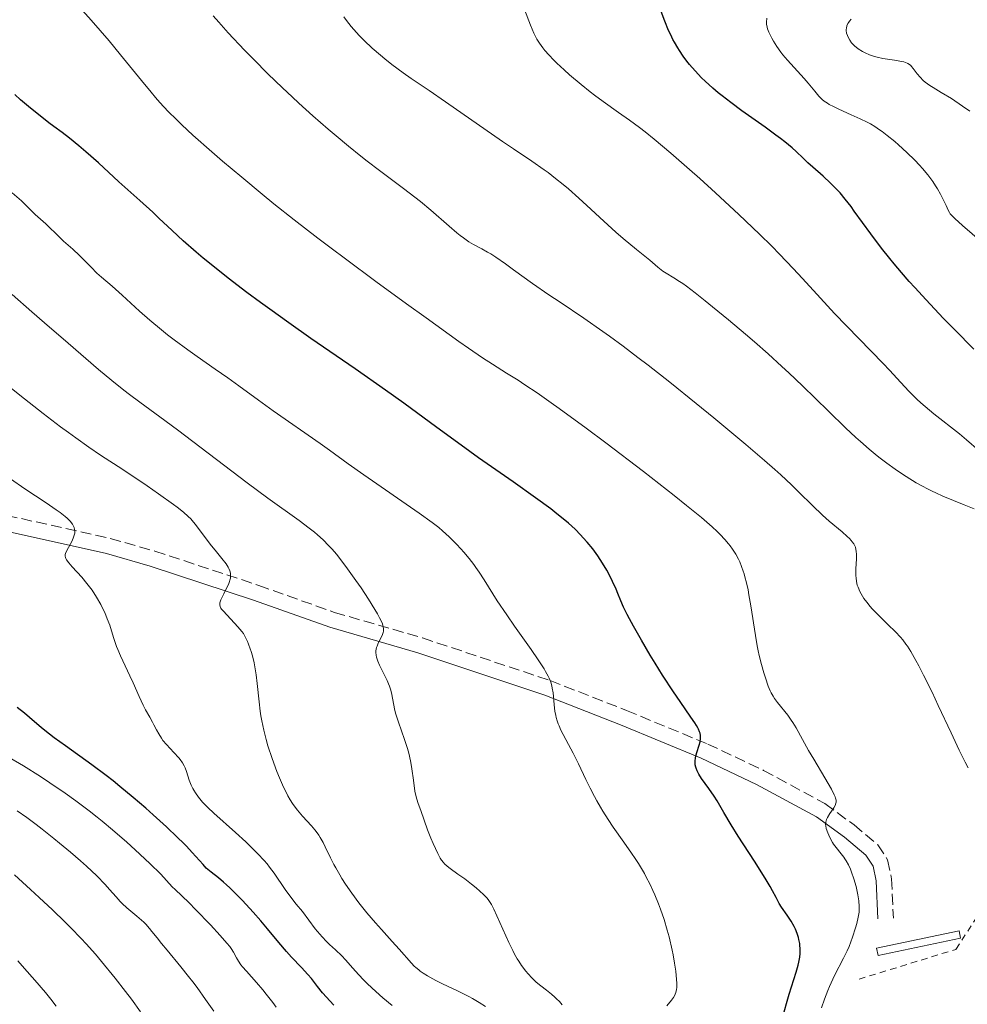
# Model space of a CAD drawing. Units: metres. Extents: x 647785 to 651233, y 4757786 to 4760173.
# Drawn here: x 648456 to 648608, y 4757948 to 4758106 of the extents above; entities that cross this region are included whole.
import ezdxf

# ---------------------------------------------------------------- set-up
doc = ezdxf.new("R2010")
doc.units = ezdxf.units.M
doc.header["$MEASUREMENT"] = 0
doc.linetypes.add('DGN Style 2', pattern=[1.739922, 1.043953, -0.695969])
doc.linetypes.add('DGN Style 3', pattern=[2.435891, 1.739922, -0.695969])
for name, color, linetype, lineweight in [('Abrevadero recinto', 4, 'Continuous', 0), ('Camino', 7, 'DGN Style 3', 0), ('Curva de nivel directora', 30, 'Continuous', 30), ('Curva de nivel intermedia', 30, 'Continuous', 0), ('Margen derecho', 7, 'Continuous', 0), ('Tela metálica o alambrada', 7, 'DGN Style 2', 0)]:
    doc.layers.add(name, color=color, linetype=linetype, lineweight=lineweight)

msp = doc.modelspace()

# ---------------------------------------------------------------- linework, layer by layer
at = {"layer": 'Abrevadero recinto', "color": 4, "linetype": 'Continuous', "lineweight": 0}
msp.add_polyline3d([(648593.95, 4757955.93, 1267.34), (648593.71, 4757957.08, 1267.63), (648606.94, 4757959.86, 1267.34), (648607.18, 4757958.72, 1267.05)], close=True, dxfattribs=at)
at = {"layer": 'Camino', "color": 7, "linetype": 'DGN Style 3', "lineweight": 0}
msp.add_polyline3d([(648454.22, 4758026.46, 1296.47), (648470.85, 4758022.75, 1293.23), (648478, 4758020.73, 1291.82), (648494.65, 4758015.24, 1289), (648506.81, 4758010.9, 1286.25), (648520.92, 4758006.82, 1283.28), (648541.37, 4757999.98, 1279.99), (648553.6, 4757995.2, 1276.71), (648566.63, 4757989.81, 1274.32), (648575.6, 4757985.59, 1272.54), (648585.43, 4757980.26, 1270.15), (648590.09, 4757976.85, 1268.96), (648593.9, 4757973.66, 1268.36), (648595.48, 4757971.23, 1268.09), (648596.12, 4757968.23, 1267.8), (648596.4, 4757961.88, 1267.17)], dxfattribs=at)
at = {"layer": 'Curva de nivel directora', "color": 30, "linetype": 'Continuous', "lineweight": 30, "flags": 128}
for points, elevation in [([(648609.3, 4758053.07), (648606.19, 4758056.23), (648604.41, 4758058.06), (648601.64, 4758060.98), (648599.82, 4758062.96), (648598.95, 4758063.93), (648597.7, 4758065.36), (648596.54, 4758066.74), (648595.82, 4758067.62), (648594.49, 4758069.29), (648592.78, 4758071.56), (648590.14, 4758075.22), (648589.62, 4758075.93), (648588.68, 4758077.14), (648587.86, 4758078.12), (648587.35, 4758078.69), (648586.34, 4758079.71), (648585.15, 4758080.8), (648583.5, 4758082.24), (648582.7, 4758082.96), (648581.92, 4758083.7), (648580.8, 4758084.75), (648580.15, 4758085.33), (648578.99, 4758086.3), (648578.31, 4758086.84), (648577.55, 4758087.41), (648575.84, 4758088.66), (648572.11, 4758091.31), (648570.35, 4758092.6), (648568.96, 4758093.67), (648568.32, 4758094.18), (648567.43, 4758094.92), (648566.22, 4758096.02), (648565.66, 4758096.56), (648564.61, 4758097.68), (648563.73, 4758098.71), (648563.3, 4758099.24), (648562.69, 4758100.07), (648562.11, 4758100.93), (648561.84, 4758101.36), (648561.31, 4758102.27), (648561.06, 4758102.73), (648560.71, 4758103.44), (648560.37, 4758104.17), (648559.76, 4758105.66), (648558.99, 4758107.62)], 1250), ([(648468.94, 4758082.95), (648466.92, 4758084.73), (648465.83, 4758085.66), (648464.32, 4758086.9), (648463.14, 4758087.8), (648461.78, 4758088.78), (648461.02, 4758089.34), (648460.13, 4758090.03), (648458.07, 4758091.71), (648456.48, 4758093.07), (648455.55, 4758093.89)], 1275), ([(648581.46, 4757956.26), (648581.47, 4757957.05), (648581.43, 4757957.54), (648581.39, 4757957.86), (648581.27, 4757958.46), (648581.18, 4757958.8), (648580.96, 4757959.46), (648580.69, 4757960.12), (648580.49, 4757960.55), (648580, 4757961.41), (648579.37, 4757962.38), (648578.49, 4757963.65), (648578.1, 4757964.26), (648577.59, 4757965.2), (648577.03, 4757966.28), (648576.64, 4757966.98), (648575.84, 4757968.32), (648574.14, 4757971.02), (648571.54, 4757975.06), (648570.42, 4757976.84), (648569.21, 4757978.85), (648568.15, 4757980.69), (648567.66, 4757981.47), (648566.81, 4757982.68), (648565.66, 4757984.27), (648565.21, 4757984.99), (648565.03, 4757985.32), (648564.93, 4757985.53), (648564.78, 4757985.93), (648564.72, 4757986.12), (648564.65, 4757986.49), (648564.62, 4757986.85), (648564.63, 4757987.09), (648564.69, 4757987.58), (648564.75, 4757987.86), (648564.91, 4757988.44), (648565.28, 4757989.61), (648565.42, 4757990.17), (648565.49, 4757990.63), (648565.5, 4757990.85), (648565.48, 4757991.2), (648565.4, 4757991.57), (648565.33, 4757991.76), (648565.16, 4757992.18), (648565.05, 4757992.41), (648564.84, 4757992.78), (648564.58, 4757993.19), (648563.95, 4757994.14), (648562.21, 4757996.6), (648561.15, 4757998.15), (648559.4, 4758000.86), (648558.2, 4758002.78), (648557.43, 4758004.06), (648556.01, 4758006.45), (648554.73, 4758008.68), (648554.07, 4758009.89), (648553.7, 4758010.59), (648553.13, 4758011.75), (648552.71, 4758012.74), (648552.24, 4758013.93), (648551.94, 4758014.65), (648551.39, 4758015.87), (648551.04, 4758016.56), (648550.45, 4758017.67), (648549.77, 4758018.82), (648549.41, 4758019.4), (648549.02, 4758019.97), (648548.2, 4758021.09), (648547.31, 4758022.17), (648546.69, 4758022.87), (648546.26, 4758023.33), (648545.38, 4758024.22), (648544.32, 4758025.19), (648543.75, 4758025.68), (648542.46, 4758026.72), (648541.46, 4758027.48), (648539, 4758029.28), (648535.42, 4758031.81), (648529.91, 4758035.7), (648527.13, 4758037.68), (648523.19, 4758040.56), (648517.9, 4758044.43), (648514.98, 4758046.51), (648510.1, 4758049.92), (648503.03, 4758054.8), (648499.48, 4758057.3), (648496.41, 4758059.5), (648494.93, 4758060.58), (648492.77, 4758062.18), (648489.75, 4758064.49), (648487.01, 4758066.66), (648485.76, 4758067.68), (648484.61, 4758068.66), (648482.55, 4758070.47), (648480.76, 4758072.12), (648478.66, 4758074.11), (648477.68, 4758075.02), (648475.6, 4758076.92), (648473.2, 4758079.04), (648472.22, 4758079.9), (648468.94, 4758082.95)], 1275), ([(648476.53, 4757979.55), (648474.55, 4757981.26), (648472.41, 4757983.03), (648471.3, 4757983.91), (648470.17, 4757984.78), (648467.9, 4757986.46), (648463.65, 4757989.52), (648461.87, 4757990.82), (648461.11, 4757991.4), (648459.82, 4757992.43), (648457.88, 4757994.08), (648457.08, 4757994.76), (648455.9, 4757995.68)], 1300), ([(648506.69, 4757947.94), (648504.89, 4757949.95), (648504.09, 4757950.93), (648503.09, 4757952.22), (648502.53, 4757952.9), (648501.5, 4757954), (648499.93, 4757955.65), (648499.12, 4757956.55), (648497.9, 4757958.01), (648496.08, 4757960.22), (648495.01, 4757961.48), (648493.78, 4757962.85), (648492.04, 4757964.71), (648491.19, 4757965.59), (648490, 4757966.76), (648489.47, 4757967.26), (648489, 4757967.69), (648488.2, 4757968.36), (648487.01, 4757969.28), (648486.5, 4757969.7), (648486.25, 4757969.94), (648485.73, 4757970.49), (648484, 4757972.45), (648483.09, 4757973.42), (648482.57, 4757973.95), (648481.65, 4757974.85), (648479.86, 4757976.54), (648477.75, 4757978.46), (648476.53, 4757979.55)], 1300), ([(648578.55, 4757945.76), (648579.69, 4757949.71), (648580.82, 4757953.23), (648581.14, 4757954.35), (648581.26, 4757954.88), (648581.35, 4757955.37), (648581.4, 4757955.68), (648581.46, 4757956.26)], 1275)]:
    msp.add_lwpolyline(points, dxfattribs=dict(at, elevation=elevation))
at = {"layer": 'Curva de nivel intermedia', "color": 30, "linetype": 'Continuous', "lineweight": 0, "flags": 128}
for points, elevation in [([(648518.37, 4758060.35), (648513.43, 4758063.95), (648508.55, 4758067.57), (648506.26, 4758069.29), (648504.13, 4758070.9), (648500.34, 4758073.83), (648497.1, 4758076.4), (648495.2, 4758077.93), (648491.92, 4758080.64), (648488.86, 4758083.22), (648487.11, 4758084.74), (648484.1, 4758087.41), (648482.31, 4758089.06), (648481.45, 4758089.88), (648480.15, 4758091.19), (648478.82, 4758092.63), (648478.12, 4758093.42), (648477.39, 4758094.27), (648475.86, 4758096.12), (648472.49, 4758100.26), (648470.66, 4758102.48), (648467.77, 4758105.83), (648464.09, 4758110)], 1270), ([(648546.37, 4758095.5), (648544.49, 4758097.08), (648543.62, 4758097.85), (648542.46, 4758098.92), (648541.97, 4758099.4), (648541.15, 4758100.24), (648540.53, 4758100.96), (648540.19, 4758101.38), (648539.66, 4758102.11), (648539.25, 4758102.76), (648539.06, 4758103.11), (648538.77, 4758103.73), (648538.23, 4758105), (648537.26, 4758107.52)], 1255), ([(648555.45, 4758051.78), (648553.1, 4758053.55), (648550.89, 4758055.18), (648549.82, 4758055.94), (648546.76, 4758058.06), (648542.96, 4758060.6), (648541.16, 4758061.82), (648538.57, 4758063.64), (648535.5, 4758065.83), (648534.22, 4758066.74), (648532.67, 4758067.81), (648531.84, 4758068.35), (648531.34, 4758068.65), (648530.44, 4758069.16), (648529.11, 4758069.85), (648528.35, 4758070.31), (648527.47, 4758070.92), (648526.96, 4758071.3), (648526.42, 4758071.75), (648525.18, 4758072.8), (648522.24, 4758075.35), (648520.57, 4758076.73), (648519.69, 4758077.43), (648517.87, 4758078.82), (648514.02, 4758081.7), (648512.03, 4758083.22), (648511.03, 4758084.01), (648509.03, 4758085.63), (648507.07, 4758087.27), (648505.79, 4758088.37), (648503.34, 4758090.5), (648501.08, 4758092.53), (648500, 4758093.51), (648498.44, 4758094.98), (648496.14, 4758097.2), (648493.86, 4758099.49), (648492.39, 4758101), (648489.78, 4758103.78), (648488.24, 4758105.5), (648487.37, 4758106.53)], 1265), ([(648517.79, 4758097.39), (648515.98, 4758098.73), (648514.86, 4758099.61), (648514.15, 4758100.2), (648512.84, 4758101.34), (648511.54, 4758102.57), (648510.77, 4758103.36), (648510.31, 4758103.86), (648509.49, 4758104.8), (648508.74, 4758105.74), (648508.32, 4758106.33)], 1260), ([(648612.14, 4758068.88), (648607.48, 4758072.89), (648606.24, 4758074.02), (648605.75, 4758074.53), (648605.53, 4758074.8), (648605.41, 4758074.98), (648605.2, 4758075.34), (648604.84, 4758076.09), (648604.28, 4758077.28), (648603.95, 4758077.93), (648603.45, 4758078.81), (648603.17, 4758079.26), (648602.71, 4758079.95), (648601.9, 4758081.04), (648601.06, 4758082.05), (648600.59, 4758082.58), (648599.83, 4758083.38), (648598.58, 4758084.61), (648597.23, 4758085.84), (648596.61, 4758086.37), (648595.42, 4758087.34), (648594.58, 4758087.98), (648594.18, 4758088.26), (648593.44, 4758088.75), (648592.71, 4758089.18), (648592.21, 4758089.45), (648591.1, 4758089.99), (648589.65, 4758090.65), (648587.67, 4758091.55), (648586.81, 4758091.96), (648586.11, 4758092.32), (648585.82, 4758092.5), (648585.3, 4758092.84), (648585, 4758093.08), (648584.81, 4758093.25), (648584.44, 4758093.64), (648583.79, 4758094.42), (648582.75, 4758095.71), (648582.12, 4758096.45), (648581.02, 4758097.66), (648579.44, 4758099.38), (648578.7, 4758100.26), (648578.35, 4758100.71), (648577.73, 4758101.59), (648577.2, 4758102.43), (648576.9, 4758102.95), (648576.44, 4758103.88), (648576.22, 4758104.45), (648576.15, 4758104.7), (648576.07, 4758105.17), (648576.05, 4758105.48), (648576.1, 4758106.16)], 1245), ([(648608.65, 4758091.21), (648607.48, 4758092.05), (648605.7, 4758093.24), (648604.06, 4758094.24), (648602.8, 4758095.01), (648602.24, 4758095.37), (648601.51, 4758095.9), (648601.2, 4758096.17), (648600.67, 4758096.7), (648600.24, 4758097.21), (648599.58, 4758098.09), (648599.32, 4758098.4), (648599.19, 4758098.53), (648598.98, 4758098.72), (648598.74, 4758098.87), (648598.6, 4758098.94), (648598.09, 4758099.13), (648597.78, 4758099.2), (648597.42, 4758099.27), (648596.6, 4758099.41), (648594.72, 4758099.69), (648593.8, 4758099.89), (648593.36, 4758100.01), (648592.57, 4758100.28), (648591.88, 4758100.59), (648591.47, 4758100.81), (648590.78, 4758101.23), (648590.19, 4758101.68), (648589.88, 4758101.97), (648589.71, 4758102.17), (648589.4, 4758102.6), (648589.14, 4758103.08), (648589.03, 4758103.34), (648588.91, 4758103.73), (648588.84, 4758104.14), (648588.84, 4758104.33), (648588.86, 4758104.53), (648588.95, 4758104.91), (648589.11, 4758105.27), (648589.26, 4758105.51), (648589.38, 4758105.67), (648589.65, 4758105.97)], 1240), ([(648609.33, 4758027.48), (648607.74, 4758028.16), (648604.35, 4758029.55), (648603.2, 4758030.06), (648602.62, 4758030.33), (648601.77, 4758030.76), (648601.2, 4758031.06), (648600.07, 4758031.69), (648598.43, 4758032.7), (648597.37, 4758033.4), (648596.68, 4758033.88), (648595.35, 4758034.83), (648594.09, 4758035.79), (648593.47, 4758036.28), (648592.54, 4758037.04), (648591.12, 4758038.27), (648590.37, 4758038.95), (648588.75, 4758040.46), (648585.98, 4758043.15), (648581.81, 4758047.22), (648579.62, 4758049.3), (648578.52, 4758050.33), (648576.31, 4758052.33), (648574.14, 4758054.25), (648572.72, 4758055.48), (648569.97, 4758057.8), (648567.41, 4758059.9), (648566.23, 4758060.85), (648564.62, 4758062.12), (648563.23, 4758063.16), (648562.63, 4758063.59), (648562.11, 4758063.95), (648561.23, 4758064.52), (648559.96, 4758065.27), (648559.44, 4758065.61), (648559.17, 4758065.8), (648558.62, 4758066.24), (648557.35, 4758067.33), (648556.58, 4758067.98), (648555.24, 4758069.06), (648553.1, 4758070.81), (648551.9, 4758071.84), (648549.96, 4758073.59), (648547.28, 4758076.09), (648545.97, 4758077.3), (648544.29, 4758078.78), (648543.47, 4758079.47), (648542.25, 4758080.45), (648541.03, 4758081.39), (648540.41, 4758081.84), (648538.46, 4758083.2), (648535.48, 4758085.19), (648533.74, 4758086.37), (648524.6, 4758092.75), (648522, 4758094.52), (648519.08, 4758096.49), (648517.79, 4758097.39)], 1260), ([(648610.11, 4758036.84), (648608.15, 4758038.54), (648606.99, 4758039.5), (648602.89, 4758042.71), (648601.49, 4758043.89), (648600.81, 4758044.49), (648600.15, 4758045.1), (648598.87, 4758046.38), (648597.59, 4758047.73), (648595.77, 4758049.71), (648594.77, 4758050.78), (648586.98, 4758058.82), (648584.7, 4758061.27), (648581.85, 4758064.41), (648580.34, 4758066.02), (648578.13, 4758068.33), (648576.91, 4758069.57), (648574.94, 4758071.51), (648571.62, 4758074.69), (648567.89, 4758078.13), (648565.35, 4758080.43), (648563.71, 4758081.89), (648560.73, 4758084.49), (648558.05, 4758086.75), (648556.59, 4758087.92), (648555.71, 4758088.6), (648554.1, 4758089.79), (648552.32, 4758091.04), (648549.85, 4758092.79), (648548.51, 4758093.79), (648547.81, 4758094.34), (648546.37, 4758095.5)], 1255), ([(648542.8, 4757992.71), (648542.67, 4757993.04), (648542.49, 4757993.54), (648542.35, 4757994.04), (648542.27, 4757994.39), (648542.15, 4757995.07), (648542.02, 4757996.1), (648541.91, 4757997.42), (648541.84, 4757998.03), (648541.72, 4757998.79), (648541.64, 4757999.16), (648541.46, 4757999.74), (648541.2, 4758000.36), (648541.04, 4758000.69), (648540.65, 4758001.43), (648540.41, 4758001.84), (648539.98, 4758002.52), (648539.48, 4758003.28), (648538.31, 4758004.98), (648535.65, 4758008.72), (648534.41, 4758010.5), (648532.9, 4758012.78), (648530.81, 4758016.12), (648530, 4758017.37), (648529.48, 4758018.12), (648529.13, 4758018.59), (648528.37, 4758019.55), (648527.53, 4758020.56), (648527.07, 4758021.08), (648526.35, 4758021.86), (648525.21, 4758023), (648524.13, 4758023.98), (648523.52, 4758024.49), (648522.45, 4758025.32), (648520.37, 4758026.82), (648511.49, 4758032.93), (648508.97, 4758034.73), (648506.01, 4758036.88), (648504.5, 4758037.96), (648496.95, 4758043.22), (648494.64, 4758044.9), (648491.49, 4758047.2), (648489.7, 4758048.48), (648487.68, 4758049.89), (648484.76, 4758051.91), (648483.28, 4758052.97), (648481.09, 4758054.57), (648480.05, 4758055.38), (648479.06, 4758056.17), (648477.21, 4758057.73), (648475.55, 4758059.2), (648472.77, 4758061.74), (648471.14, 4758063.18), (648469.43, 4758064.65), (648468.72, 4758065.29), (648467.77, 4758066.21), (648466.56, 4758067.44), (648465.91, 4758068.08), (648464.83, 4758069.09), (648463.36, 4758070.42), (648462.69, 4758071.03), (648460.52, 4758073.19), (648458.82, 4758074.66), (648458.3, 4758075.19), (648457.33, 4758076.17), (648456.6, 4758076.85), (648455.11, 4758078.15)], 1280), ([(648519.69, 4757982.26), (648519.45, 4757984.02), (648519.2, 4757985.86), (648519.04, 4757986.84), (648518.84, 4757987.84), (648518.72, 4757988.34), (648518.52, 4757989.09), (648518.05, 4757990.56), (648517.06, 4757993.33), (648516.66, 4757994.6), (648516.5, 4757995.19), (648516.25, 4757996.32), (648515.97, 4757997.73), (648515.81, 4757998.42), (648515.6, 4757999.11), (648515.47, 4757999.46), (648515.24, 4757999.98), (648514.72, 4758001.05), (648514.02, 4758002.44), (648513.74, 4758003.1), (648513.54, 4758003.74), (648513.48, 4758004.04), (648513.44, 4758004.47), (648513.45, 4758004.75), (648513.55, 4758005.27), (648513.62, 4758005.52), (648513.81, 4758005.98), (648514.44, 4758007.19), (648514.57, 4758007.51), (648514.61, 4758007.67), (648514.66, 4758007.91), (648514.66, 4758008.31), (648514.56, 4758008.78), (648514.48, 4758009.05), (648514.21, 4758009.67), (648514.03, 4758010.03), (648513.7, 4758010.65), (648513.28, 4758011.36), (648512.25, 4758013.01), (648511.06, 4758014.82), (648510.23, 4758016.03), (648508.64, 4758018.25), (648508.11, 4758018.96), (648507.17, 4758020.16), (648506.35, 4758021.11), (648505.86, 4758021.65), (648504.96, 4758022.55), (648504.07, 4758023.36), (648503.59, 4758023.76), (648502.76, 4758024.42), (648501.16, 4758025.61), (648496.14, 4758029.2), (648492.79, 4758031.67), (648481.62, 4758040.18), (648478.8, 4758042.25), (648475.59, 4758044.58), (648473.93, 4758045.83), (648473.04, 4758046.52), (648471.12, 4758048.08), (648468.98, 4758049.85), (648464.08, 4758054.03), (648460.32, 4758057.29), (648458.3, 4758059.05), (648455.13, 4758061.87)], 1285), ([(648588.98, 4757956.65), (648589.3, 4757957.39), (648589.86, 4757958.86), (648590.35, 4757960.35), (648590.55, 4757961.07), (648590.78, 4757962.07), (648590.91, 4757962.85), (648590.94, 4757963.22), (648590.94, 4757963.77), (648590.86, 4757964.68), (648590.71, 4757965.64), (648590.6, 4757966.17), (648590.42, 4757966.98), (648590.07, 4757968.21), (648589.71, 4757969.26), (648589.51, 4757969.76), (648589.19, 4757970.46), (648588.83, 4757971.11), (648588.64, 4757971.42), (648588.45, 4757971.7), (648588.04, 4757972.23), (648587.21, 4757973.23), (648586.82, 4757973.75), (648586.64, 4757974.02), (648586.31, 4757974.6), (648586.03, 4757975.18), (648585.87, 4757975.56), (648585.64, 4757976.26), (648585.55, 4757976.7), (648585.53, 4757976.9), (648585.55, 4757977.28), (648585.61, 4757977.52), (648585.67, 4757977.69), (648585.83, 4757978.03), (648586.23, 4757978.67), (648586.83, 4757979.56), (648587.06, 4757979.98), (648587.19, 4757980.32), (648587.22, 4757980.5), (648587.22, 4757980.79), (648587.14, 4757981.13), (648587.07, 4757981.33), (648586.93, 4757981.68), (648586.48, 4757982.56), (648585.4, 4757984.42), (648583.64, 4757987.36), (648582.82, 4757988.76), (648581.84, 4757990.54), (648580.81, 4757992.43), (648580.3, 4757993.26), (648580.03, 4757993.66), (648579.46, 4757994.44), (648577.84, 4757996.44), (648577.33, 4757997.13), (648577.11, 4757997.47), (648576.81, 4757998.02), (648576.66, 4757998.34), (648576.35, 4757999.09), (648575.88, 4758000.42), (648575.63, 4758001.22), (648575.26, 4758002.54), (648574.89, 4758004), (648574.72, 4758004.77), (648574.57, 4758005.57), (648574.28, 4758007.2), (648573.56, 4758011.94), (648573.25, 4758013.72), (648573.1, 4758014.52), (648572.86, 4758015.62), (648572.6, 4758016.6), (648572.47, 4758017.06), (648572.34, 4758017.49), (648572.06, 4758018.28), (648571.76, 4758019), (648571.55, 4758019.44), (648571.13, 4758020.24), (648570.63, 4758021.05), (648570.26, 4758021.55), (648569.99, 4758021.89), (648569.38, 4758022.6), (648568.63, 4758023.39), (648568.17, 4758023.85), (648567.33, 4758024.63), (648565.62, 4758026.11), (648563.25, 4758028.06), (648561.27, 4758029.64), (648556.34, 4758033.47), (648550.29, 4758038.08), (648547.17, 4758040.42), (648542.83, 4758043.6), (648541.55, 4758044.51), (648539.27, 4758046.1), (648537.34, 4758047.4), (648536.23, 4758048.12), (648534.4, 4758049.27), (648532.11, 4758050.68), (648530.54, 4758051.71), (648528.26, 4758053.27), (648526.76, 4758054.32), (648521.49, 4758058.09), (648518.37, 4758060.35)], 1270), ([(648608.38, 4757986.02), (648607.9, 4757986.9), (648606.96, 4757988.81), (648605.65, 4757991.59), (648603.6, 4757995.98), (648602.6, 4757998.1), (648601.25, 4758000.82), (648600.48, 4758002.32), (648600.01, 4758003.18), (648599.19, 4758004.62), (648598.66, 4758005.47), (648598.41, 4758005.83), (648597.91, 4758006.49), (648597.55, 4758006.91), (648596.72, 4758007.79), (648595.52, 4758008.96), (648593.79, 4758010.65), (648593.02, 4758011.46), (648592.69, 4758011.83), (648592.12, 4758012.52), (648591.67, 4758013.14), (648591.43, 4758013.53), (648591.03, 4758014.26), (648590.74, 4758014.94), (648590.62, 4758015.29), (648590.49, 4758015.84), (648590.41, 4758016.45), (648590.39, 4758016.79), (648590.4, 4758017.91), (648590.47, 4758019.47), (648590.48, 4758020.18), (648590.44, 4758020.73), (648590.4, 4758020.98), (648590.31, 4758021.34), (648590.16, 4758021.69), (648590.05, 4758021.87), (648589.79, 4758022.24), (648589.63, 4758022.44), (648589.34, 4758022.75), (648589, 4758023.08), (648588.17, 4758023.82), (648586.13, 4758025.55), (648585.04, 4758026.5), (648583.42, 4758028.02), (648581.23, 4758030.18), (648580.06, 4758031.33), (648578.34, 4758032.94), (648577.38, 4758033.82), (648575.75, 4758035.26), (648572.75, 4758037.83), (648571.16, 4758039.16), (648567.63, 4758042.09), (648564.8, 4758044.39), (648560.58, 4758047.78), (648557.09, 4758050.52), (648555.45, 4758051.78)], 1265), ([(648493.3, 4758005.06), (648493.02, 4758005.84), (648492.86, 4758006.22), (648492.54, 4758006.9), (648492.19, 4758007.5), (648491.93, 4758007.86), (648491.33, 4758008.59), (648488.98, 4758011.08), (648488.68, 4758011.44), (648488.57, 4758011.61), (648488.46, 4758011.86), (648488.41, 4758012.11), (648488.4, 4758012.24), (648488.43, 4758012.45), (648488.46, 4758012.6), (648488.58, 4758012.94), (648488.72, 4758013.23), (648489.06, 4758013.9), (648489.56, 4758014.87), (648489.79, 4758015.37), (648489.97, 4758015.85), (648490.04, 4758016.08), (648490.11, 4758016.4), (648490.13, 4758016.61), (648490.13, 4758017.01), (648490.11, 4758017.2), (648490.01, 4758017.58), (648489.86, 4758017.94), (648489.74, 4758018.18), (648489.42, 4758018.67), (648488.75, 4758019.55), (648487.67, 4758020.86), (648487.08, 4758021.59), (648484.46, 4758025.04), (648483.99, 4758025.61), (648483.75, 4758025.88), (648483.34, 4758026.29), (648482.59, 4758026.96), (648481.6, 4758027.75), (648480.98, 4758028.22), (648478.61, 4758029.91), (648476.75, 4758031.2), (648472.88, 4758033.79), (648469.3, 4758036.12), (648467.43, 4758037.38), (648465.33, 4758038.86), (648464.15, 4758039.71), (648462.88, 4758040.66), (648460.08, 4758042.79), (648457.08, 4758045.13), (648455.03, 4758046.76)], 1290), ([(648465.07, 4758023.26), (648465.15, 4758023.62), (648465.16, 4758023.79), (648465.16, 4758024.05), (648465.14, 4758024.21), (648465.06, 4758024.53), (648464.91, 4758024.85), (648464.78, 4758025.07), (648464.45, 4758025.5), (648463.94, 4758026.01), (648463.62, 4758026.29), (648462.84, 4758026.9), (648462.2, 4758027.36), (648460.6, 4758028.44), (648457.17, 4758030.71), (648454.86, 4758032.32)], 1295), ([(648516.05, 4757947.93), (648514.57, 4757949.16), (648512.85, 4757950.66), (648511.98, 4757951.47), (648511.49, 4757951.96), (648510.64, 4757952.88), (648509.75, 4757953.89), (648508.58, 4757955.23), (648507.96, 4757955.88), (648506.95, 4757956.83), (648506.01, 4757957.7), (648505.52, 4757958.17), (648504.8, 4757958.93), (648504.44, 4757959.34), (648503.72, 4757960.22), (648501.66, 4757962.95), (648500.68, 4757964.17), (648499.46, 4757965.7), (648498.88, 4757966.48), (648497.13, 4757969.1), (648496.4, 4757970.09), (648495.98, 4757970.6), (648495.53, 4757971.14), (648494.5, 4757972.24), (648493.37, 4757973.36), (648492.58, 4757974.12), (648490.94, 4757975.62), (648487.45, 4757978.71), (648486.48, 4757979.63), (648486.05, 4757980.06), (648485.66, 4757980.48), (648485.01, 4757981.27), (648484.5, 4757981.99), (648484.23, 4757982.43), (648484.07, 4757982.71), (648483.81, 4757983.24), (648483.5, 4757984.03), (648483.09, 4757985.42), (648482.86, 4757986.01), (648482.72, 4757986.32), (648482.44, 4757986.8), (648482.08, 4757987.31), (648481.86, 4757987.58), (648481.05, 4757988.46), (648479.85, 4757989.73), (648479.3, 4757990.4), (648479.05, 4757990.74), (648478.62, 4757991.42), (648478.26, 4757992.08), (648477.84, 4757992.91), (648477.64, 4757993.3), (648477.18, 4757994.11), (648476.51, 4757995.29), (648476.13, 4757996.03), (648475.49, 4757997.43), (648474.52, 4757999.62), (648474.01, 4758000.75), (648472.5, 4758003.94), (648472.06, 4758004.94), (648471.87, 4758005.43), (648471.69, 4758005.91), (648471.38, 4758006.87), (648470.76, 4758008.85), (648470.38, 4758009.9), (648469.96, 4758010.89), (648469.72, 4758011.39), (648469.32, 4758012.17), (648468.66, 4758013.33), (648467.93, 4758014.46), (648467.53, 4758015.01), (648467.12, 4758015.54), (648466.29, 4758016.53), (648464.77, 4758018.2), (648464.21, 4758018.84), (648463.84, 4758019.34), (648463.73, 4758019.55), (648463.67, 4758019.68), (648463.62, 4758019.93), (648463.64, 4758020.18), (648463.68, 4758020.34), (648463.84, 4758020.72), (648464.72, 4758022.38), (648464.98, 4758022.97), (648465.07, 4758023.26)], 1295), ([(648531.02, 4757947.76), (648530.01, 4757948.39), (648528.91, 4757949.02), (648528.33, 4757949.34), (648526.52, 4757950.25), (648524.14, 4757951.38), (648523.07, 4757951.91), (648522.59, 4757952.16), (648521.73, 4757952.65), (648520.99, 4757953.11), (648520.56, 4757953.41), (648520.3, 4757953.61), (648519.83, 4757954.01), (648519.6, 4757954.23), (648519.14, 4757954.7), (648517.17, 4757956.95), (648516.07, 4757958.16), (648514.32, 4757960.09), (648513.39, 4757961.14), (648512, 4757962.75), (648511.34, 4757963.56), (648510.72, 4757964.35), (648509.58, 4757965.89), (648508.58, 4757967.35), (648507.99, 4757968.26), (648507.63, 4757968.85), (648507, 4757969.95), (648506.68, 4757970.52), (648506.15, 4757971.57), (648505.32, 4757973.31), (648504.98, 4757974.02), (648504.53, 4757974.84), (648504.29, 4757975.22), (648503.88, 4757975.78), (648503.65, 4757976.07), (648503.1, 4757976.7), (648501.69, 4757978.25), (648500.89, 4757979.2), (648500.36, 4757979.91), (648500.09, 4757980.29), (648499.7, 4757980.89), (648499.33, 4757981.53), (648499.08, 4757981.97), (648498.62, 4757982.91), (648497.96, 4757984.38), (648497.55, 4757985.4), (648496.8, 4757987.47), (648496.14, 4757989.52), (648495.84, 4757990.53), (648495.45, 4757992.04), (648495.13, 4757993.55), (648495, 4757994.31), (648494.89, 4757995.07), (648494.71, 4757996.58), (648494.43, 4757999.51), (648494.26, 4758000.89), (648494.16, 4758001.55), (648493.92, 4758002.8), (648493.64, 4758003.94), (648493.44, 4758004.63), (648493.3, 4758005.06)], 1290), ([(648560.07, 4757947.85), (648560.81, 4757948.77), (648561.13, 4757949.2), (648561.35, 4757949.55), (648561.44, 4757949.73), (648561.55, 4757950.01), (648561.65, 4757950.49), (648561.68, 4757950.78), (648561.68, 4757951.47), (648561.59, 4757952.7), (648561.51, 4757953.43), (648561.33, 4757954.67), (648561.08, 4757956.05), (648560.93, 4757956.8), (648560.44, 4757958.9), (648560.14, 4757959.99), (648559.65, 4757961.67), (648559.08, 4757963.36), (648558.77, 4757964.19), (648558.18, 4757965.65), (648557.86, 4757966.36), (648557.35, 4757967.43), (648556.79, 4757968.5), (648556.5, 4757969.04), (648555.86, 4757970.12), (648555.52, 4757970.66), (648554.99, 4757971.49), (648554.42, 4757972.33), (648553.2, 4757974.06), (648551.5, 4757976.48), (648550.65, 4757977.74), (648549.83, 4757979.03), (648549.43, 4757979.7), (648548.85, 4757980.71), (648548.48, 4757981.39), (648547.78, 4757982.75), (648547.11, 4757984.1), (648545.9, 4757986.65), (648545.09, 4757988.34), (648544.34, 4757989.76), (648543.48, 4757991.34), (648543.11, 4757992.04), (648542.8, 4757992.71)], 1280), ([(648497.47, 4757947.65), (648496.92, 4757948.39), (648495.87, 4757949.74), (648495.32, 4757950.42), (648494.3, 4757951.61), (648492.67, 4757953.42), (648492.06, 4757954.12), (648491.81, 4757954.44), (648491.4, 4757955.02), (648491.08, 4757955.54), (648490.59, 4757956.45), (648490.23, 4757957.02), (648490, 4757957.35), (648489.54, 4757957.92), (648488.48, 4757959.12), (648486.91, 4757960.81), (648484.54, 4757963.29), (648483.49, 4757964.35), (648482.31, 4757965.5), (648481.25, 4757966.5), (648480.8, 4757966.95), (648478.95, 4757968.93), (648477.18, 4757970.69), (648474.87, 4757972.86), (648473.49, 4757974.1), (648471.2, 4757976.08), (648469.58, 4757977.43), (648468.74, 4757978.11), (648467.48, 4757979.11), (648466.19, 4757980.08), (648465.34, 4757980.71), (648463.64, 4757981.93), (648461.19, 4757983.61), (648459.65, 4757984.62), (648456.95, 4757986.31), (648454.65, 4757987.67)], 1305), ([(648543.32, 4757948.01), (648542.86, 4757948.53), (648542.41, 4757948.99), (648542.12, 4757949.26), (648541.58, 4757949.75), (648540.81, 4757950.36), (648539.86, 4757951.06), (648539.42, 4757951.42), (648539.09, 4757951.7), (648538.46, 4757952.32), (648537.86, 4757952.97), (648537.48, 4757953.43), (648536.79, 4757954.34), (648536.33, 4757955.04), (648536.11, 4757955.39), (648535.68, 4757956.15), (648535.39, 4757956.71), (648534.75, 4757958.03), (648532.32, 4757963.35), (648531.95, 4757964.11), (648531.78, 4757964.41), (648531.46, 4757964.89), (648531.24, 4757965.17), (648530.7, 4757965.72), (648529.5, 4757966.76), (648528.79, 4757967.35), (648527.67, 4757968.21), (648526.59, 4757968.98), (648525.35, 4757969.85), (648524.84, 4757970.24), (648524.44, 4757970.61), (648524.27, 4757970.8), (648523.95, 4757971.2), (648523.76, 4757971.51), (648523.35, 4757972.28), (648522.62, 4757973.86), (648522.24, 4757974.75), (648521.72, 4757976.07), (648520.65, 4757979.15), (648520.2, 4757980.3), (648519.99, 4757980.97), (648519.78, 4757981.79), (648519.69, 4757982.26)], 1285), ([(648464.47, 4757972.49), (648462.74, 4757973.95), (648461.82, 4757974.69), (648459.92, 4757976.19), (648458.95, 4757976.93), (648457.46, 4757978.03), (648455.95, 4757979.09)], 1310), ([(648487.47, 4757946.99), (648486.14, 4757948.88), (648484.76, 4757950.77), (648484.08, 4757951.68), (648483.42, 4757952.54), (648482.16, 4757954.12), (648479.97, 4757956.76), (648479.09, 4757957.83), (648478.36, 4757958.75), (648477.54, 4757959.79), (648477.16, 4757960.25), (648476.55, 4757960.92), (648476.22, 4757961.24), (648475.87, 4757961.57), (648475.09, 4757962.22), (648473.49, 4757963.55), (648472.76, 4757964.23), (648472.43, 4757964.57), (648471.79, 4757965.31), (648470.75, 4757966.52), (648470.06, 4757967.28), (648468.68, 4757968.68), (648467.03, 4757970.24), (648466.06, 4757971.11), (648464.47, 4757972.49)], 1310), ([(648475.72, 4757946.91), (648474.23, 4757948.94), (648473.31, 4757950.15), (648471.63, 4757952.3), (648469.47, 4757954.97), (648468.48, 4757956.14), (648466.99, 4757957.81), (648466.21, 4757958.63), (648464.53, 4757960.36), (648463.6, 4757961.28), (648461.58, 4757963.22), (648459.47, 4757965.2), (648458.08, 4757966.48), (648455.48, 4757968.84)], 1315), ([(648584.87, 4757947.55), (648585.36, 4757948.92), (648585.89, 4757950.29), (648586.16, 4757950.94), (648586.44, 4757951.56), (648586.97, 4757952.69), (648588.41, 4757955.48), (648588.98, 4757956.65)], 1270), ([(648462.2, 4757947.8), (648461.34, 4757948.9), (648460.48, 4757949.97), (648458.78, 4757951.98), (648457.11, 4757953.86), (648456.01, 4757955.05)], 1320)]:
    msp.add_lwpolyline(points, dxfattribs=dict(at, elevation=elevation))
at = {"layer": 'Margen derecho', "color": 7, "linetype": 'Continuous', "lineweight": 0}
msp.add_polyline3d([(648453.68, 4758024.02, 1296.47), (648470.23, 4758020.33, 1293.23), (648477.26, 4758018.33, 1291.82), (648493.83, 4758012.88, 1289), (648506.05, 4758008.52, 1286.25), (648520.18, 4758004.44, 1283.28), (648540.51, 4757997.62, 1279.99), (648552.66, 4757992.88, 1276.71), (648565.61, 4757987.53, 1274.32), (648574.48, 4757983.35, 1272.54), (648584.09, 4757978.14, 1270.15), (648588.55, 4757974.89, 1268.96), (648592, 4757971.98, 1268.36), (648593.14, 4757970.25, 1268.09), (648593.64, 4757967.91, 1267.8), (648593.9, 4757961.78, 1267.17)], dxfattribs=at)
at = {"layer": 'Tela metálica o alambrada', "color": 7, "linetype": 'DGN Style 2', "lineweight": 0}
msp.add_polyline3d([(648590.89, 4757952.13, 1268.07), (648606.42, 4757956.9, 1267.32), (648609.68, 4757961.92, 1266.58), (648616.51, 4757975.47, 1264.64), (648631.8, 4757994.22, 1259.27), (648641.3, 4758006.57, 1256.74), (648648.92, 4758015.17, 1254.06), (648654.44, 4758023.88, 1249.89), (648660.45, 4758044.49, 1240.8)], dxfattribs=at)

doc.saveas('drawing.dxf')
